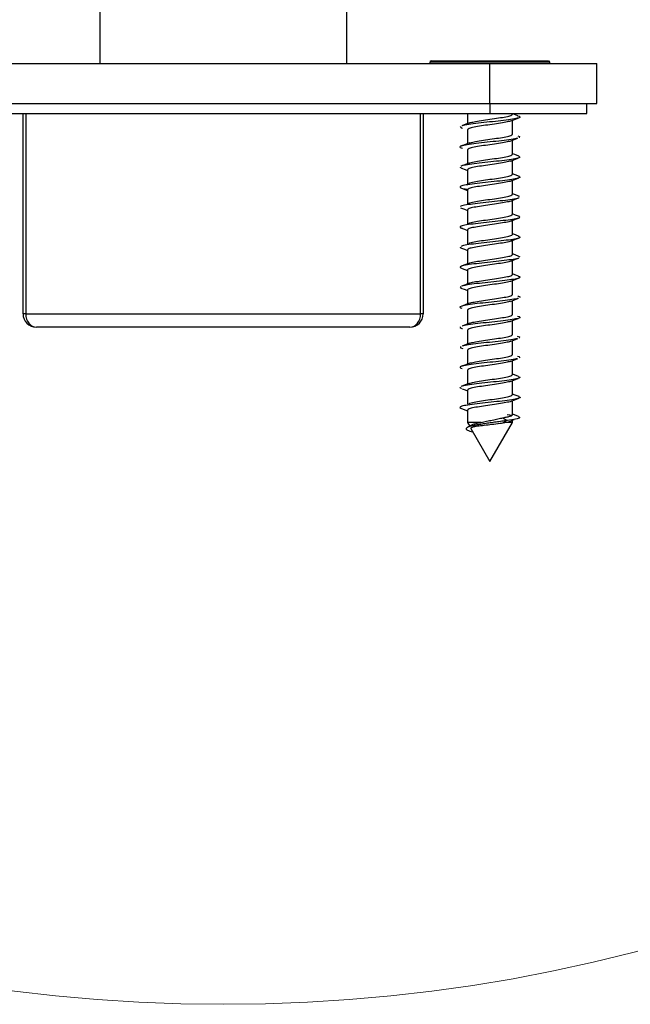
# Model space of a CAD drawing. Units: millimetres. Extents: x 265 to 481, y -1 to 150.
# Drawn here: x 367 to 368, y 104 to 105 of the extents above; entities that cross this region are included whole.
import ezdxf

# ---------------------------------------------------------------- set-up
doc = ezdxf.new("R2010")
doc.units = ezdxf.units.MM
doc.header["$MEASUREMENT"] = 0
doc.layers.get('0').update_dxf_attribs({"lineweight": 0})

msp = doc.modelspace()

# ---------------------------------------------------------------- linework, layer by layer
at = {"color": 18, "lineweight": 25, "true_color": 0x000000}
for p, q in [((367.21607, 104.80629), (367.21607, 104.74174)), ((367.45491, 104.80629), (367.45491, 104.74174)), ((367.07729, 104.74174), (367.5937, 104.74174)), ((367.53689, 104.74432), (367.5356, 104.74374)), ((367.5356, 104.74303), (367.5356, 104.74174)), ((367.5937, 104.74303), (367.5356, 104.74303)), ((367.53689, 104.74432), (367.5937, 104.74432)), ((367.5937, 104.74432), (367.6505, 104.74432)), ((367.65179, 104.74303), (367.5937, 104.74303)), ((367.5937, 104.70301), (367.5937, 104.74174)), ((367.5937, 104.74174), (367.69698, 104.74174)), ((367.65179, 104.74303), (367.65121, 104.74432)), ((367.65179, 104.74174), (367.65179, 104.74303)), ((367.69698, 104.70301), (367.69698, 104.74174)), ((367.07729, 104.70301), (367.5937, 104.70301)), ((367.5937, 104.70301), (367.69698, 104.70301)), ((367.5937, 104.70301), (367.5937, 104.69338)), ((367.6873, 104.69338), (367.6873, 104.70301)), ((367.07729, 104.69338), (367.5937, 104.69338)), ((367.14184, 104.49972), (367.14184, 104.69338)), ((367.14442, 104.69338), (367.14442, 104.49972)), ((367.52656, 104.49972), (367.52656, 104.69338)), ((367.52915, 104.69338), (367.52915, 104.49972)), ((367.57191, 104.69338), (367.57191, 104.68353)), ((367.5937, 104.69338), (367.6873, 104.69338)), ((367.61548, 104.69268), (367.61548, 104.69338)), ((367.61548, 104.67331), (367.61548, 104.68687)), ((367.57191, 104.67771), (367.57191, 104.66419)), ((367.61548, 104.65395), (367.61548, 104.66749)), ((367.57191, 104.65835), (367.57191, 104.64484)), ((367.56468, 104.64149), (367.56653, 104.64065)), ((367.61548, 104.63458), (367.61548, 104.6481)), ((367.57191, 104.63898), (367.57191, 104.62545)), ((367.61548, 104.61522), (367.61548, 104.62873)), ((367.57191, 104.61962), (367.57191, 104.60606)), ((367.62123, 104.6134), (367.62199, 104.61314)), ((367.61548, 104.59585), (367.61548, 104.60939)), ((367.57191, 104.60025), (367.57191, 104.5867)), ((367.61548, 104.57649), (367.61548, 104.59004)), ((367.57191, 104.58088), (367.57191, 104.56735)), ((367.61548, 104.55712), (367.61548, 104.57067)), ((367.56466, 104.56424), (367.56569, 104.56358)), ((367.57191, 104.56152), (367.57191, 104.54801)), ((367.61548, 104.53776), (367.61548, 104.55129)), ((367.62123, 104.55529), (367.62265, 104.55473)), ((367.57191, 104.54215), (367.57191, 104.52864)), ((367.61548, 104.51839), (367.61548, 104.5319)), ((367.57191, 104.52279), (367.57191, 104.50925)), ((367.61548, 104.49903), (367.61548, 104.51255)), ((367.14442, 104.49972), (367.14184, 104.49972)), ((367.14442, 104.49972), (367.52656, 104.49972)), ((367.52915, 104.49972), (367.52656, 104.49972)), ((367.57191, 104.50342), (367.57191, 104.48987)), ((367.61548, 104.47966), (367.61548, 104.49321)), ((367.51624, 104.48681), (367.15475, 104.48681)), ((367.57191, 104.48406), (367.57191, 104.4705)), ((367.61548, 104.4603), (367.61548, 104.47386)), ((367.57191, 104.46469), (367.57191, 104.45116)), ((367.61548, 104.44093), (367.61548, 104.45448)), ((367.57191, 104.44533), (367.57191, 104.43182)), ((367.61548, 104.42156), (367.61548, 104.43509)), ((367.56468, 104.42875), (367.56624, 104.42759)), ((367.57191, 104.42596), (367.57191, 104.41244)), ((367.61548, 104.4022), (367.61548, 104.41571)), ((367.57191, 104.4066), (367.57191, 104.39475)), ((367.57191, 104.39475), (367.5744, 104.39044)), ((367.58513, 104.39475), (367.57191, 104.39475)), ((367.5937, 104.35701), (367.61548, 104.39475)), ((367.60628, 104.39926), (367.61047, 104.39661)), ((367.61047, 104.39661), (367.60628, 104.39397)), ((367.61031, 104.39475), (367.60628, 104.39397)), ((367.61032, 104.39475), (367.61031, 104.39474)), ((367.61548, 104.39475), (367.61032, 104.39475)), ((367.61036, 104.4025), (367.61557, 104.40172)), ((367.61542, 104.39701), (367.61708, 104.39765)), ((367.61548, 104.39475), (367.61548, 104.39691)), ((367.62086, 104.40055), (367.62205, 104.40023)), ((367.6222, 104.3996), (367.62271, 104.39979)), ((367.57531, 104.38886), (367.5937, 104.35701))]:
    msp.add_line(p, q, dxfattribs=at)
for points in [[(367.61307, 104.68593), (367.6168, 104.68739), (367.62062, 104.68886)], [(367.62076, 104.69118), (367.61688, 104.69266), (367.61548, 104.6932)], [(367.56484, 104.6807), (367.56572, 104.67952), (367.56725, 104.67915)], [(367.5742, 104.68442), (367.57036, 104.68293), (367.56642, 104.68144)], [(367.62067, 104.67169), (367.62232, 104.6712), (367.62207, 104.67001)], [(367.5738, 104.66493), (367.56988, 104.66341), (367.56588, 104.66189)], [(367.61334, 104.66665), (367.61701, 104.66809), (367.62075, 104.66953)], [(367.62176, 104.65211), (367.61778, 104.65363), (367.61548, 104.65452)], [(367.57329, 104.64537), (367.56937, 104.64385), (367.56542, 104.64233)], [(367.61376, 104.64743), (367.61741, 104.64885), (367.62112, 104.65028)], [(367.56604, 104.64067), (367.56974, 104.63925), (367.57191, 104.63841)], [(367.62213, 104.63258), (367.61821, 104.63408), (367.61548, 104.63514)], [(367.6142, 104.62824), (367.61788, 104.62966), (367.6216, 104.63107)], [(367.56557, 104.62148), (367.56931, 104.62006), (367.57191, 104.61906)], [(367.62227, 104.61313), (367.61844, 104.61461), (367.61548, 104.61575)], [(367.61451, 104.60901), (367.61824, 104.61044), (367.62178, 104.61179)], [(367.56525, 104.60226), (367.56904, 104.60082), (367.57191, 104.59971)], [(367.62225, 104.59378), (367.61847, 104.59522), (367.61548, 104.59638)], [(367.61465, 104.58972), (367.61843, 104.59117), (367.62224, 104.59263)], [(367.56509, 104.58298), (367.56892, 104.58151), (367.57191, 104.58036)], [(367.62209, 104.5745), (367.61835, 104.57592), (367.61548, 104.57702)], [(367.61463, 104.57035), (367.61847, 104.57183), (367.62232, 104.57331)], [(367.56508, 104.56362), (367.56897, 104.56212), (367.57191, 104.56098)], [(367.62178, 104.55527), (367.61808, 104.55668), (367.61548, 104.55768)], [(367.57314, 104.54848), (367.5695, 104.54708), (367.56583, 104.54568)], [(367.61441, 104.55087), (367.61832, 104.55239), (367.62147, 104.5536)], [(367.56526, 104.54416), (367.56923, 104.54263), (367.57191, 104.54159)], [(367.62132, 104.53608), (367.61767, 104.53748), (367.61548, 104.53833)], [(367.57357, 104.52928), (367.56996, 104.52788), (367.56629, 104.52647)], [(367.61397, 104.53132), (367.61794, 104.53286), (367.62196, 104.53439)], [(367.56556, 104.52621), (367.56491, 104.52502), (367.56626, 104.52457)], [(367.56567, 104.52461), (367.5697, 104.52307), (367.57191, 104.52222)], [(367.57398, 104.51006), (367.57035, 104.50864), (367.56666, 104.50722)], [(367.61345, 104.51176), (367.61741, 104.51329), (367.62145, 104.51483)], [(367.57426, 104.49079), (367.57058, 104.48934), (367.56682, 104.4879)], [(367.61309, 104.49228), (367.61696, 104.49379), (367.62092, 104.49529)], [(367.57432, 104.47144), (367.57054, 104.46997), (367.56667, 104.46849)], [(367.61304, 104.4729), (367.61679, 104.47437), (367.62064, 104.47584)], [(367.62008, 104.47822), (367.62242, 104.47748), (367.62194, 104.47629)], [(367.56527, 104.46797), (367.56511, 104.46678), (367.56735, 104.46613)], [(367.57409, 104.452), (367.5702, 104.4505), (367.56623, 104.44899)], [(367.61326, 104.4536), (367.61694, 104.45505), (367.6207, 104.45649)], [(367.62047, 104.45877), (367.62174, 104.45847), (367.62253, 104.45728)], [(367.62143, 104.43922), (367.61744, 104.44073), (367.61548, 104.44149)], [(367.57362, 104.43248), (367.56968, 104.43095), (367.5657, 104.42943)], [(367.61365, 104.43437), (367.6173, 104.4358), (367.62102, 104.43722)], [(367.56687, 104.42734), (367.56986, 104.42619), (367.57191, 104.42539)], [(367.62192, 104.41966), (367.61796, 104.42118), (367.61548, 104.42213)], [(367.61411, 104.41518), (367.61777, 104.41659), (367.62148, 104.41801)], [(367.56567, 104.40842), (367.56941, 104.407), (367.57191, 104.40603)], [(367.60628, 104.39397), (367.60497, 104.39375), (367.60361, 104.39353), (367.60172, 104.39324)], [(367.61544, 104.39691), (367.61495, 104.39623), (367.61319, 104.39549), (367.61032, 104.39475)], [(367.62128, 104.40054), (367.61756, 104.40196), (367.61548, 104.40277)]]:
    msp.add_lwpolyline(points, dxfattribs=at)
at = {"color": 18, "lineweight": 18, "true_color": 0x000000}
msp.add_circle((367.33549, 105.41824), 1.58606, dxfattribs=at)
at = {"color": 18, "lineweight": 25, "true_color": 0x000000}
for points, knots in [([(367.62043, 104.69119), (367.62141, 104.69086), (367.62239, 104.69054), (367.6227, 104.69021), (367.62306, 104.68982), (367.62243, 104.68942), (367.62119, 104.68902), (367.61994, 104.68863), (367.61808, 104.68823), (367.61564, 104.68784), (367.61321, 104.68744), (367.6102, 104.68704), (367.60687, 104.68665), (367.60354, 104.68625), (367.59989, 104.68585), (367.59617, 104.68546), (367.59244, 104.68506), (367.58864, 104.68467), (367.5851, 104.68427), (367.58156, 104.68387), (367.57828, 104.68348), (367.5753, 104.68308), (367.57231, 104.68269), (367.56962, 104.68229), (367.56819, 104.68189), (367.56767, 104.68175), (367.56731, 104.6816), (367.56696, 104.68145)], [0, 0, 0, 0, 1, 1, 1, 2, 2, 2, 3, 3, 3, 4, 4, 4, 5, 5, 5, 6, 6, 6, 7, 7, 7, 8, 8, 8, 9, 9, 9, 9]), ([(367.57407, 104.68434), (367.57533, 104.6847), (367.57658, 104.68506), (367.57829, 104.68542), (367.58021, 104.68582), (367.5827, 104.68623), (367.58536, 104.68663), (367.58802, 104.68703), (367.59085, 104.68744), (367.5937, 104.68784), (367.59654, 104.68824), (367.5994, 104.68865), (367.60203, 104.68905), (367.60466, 104.68945), (367.60706, 104.68986), (367.6091, 104.69026), (367.61114, 104.69066), (367.61282, 104.69107), (367.61382, 104.69147), (367.61483, 104.69187), (367.61516, 104.69228), (367.61548, 104.69268)], [0, 0, 0, 0, 1, 1, 1, 2, 2, 2, 3, 3, 3, 4, 4, 4, 5, 5, 5, 6, 6, 6, 7, 7, 7, 7]), ([(367.61314, 104.68601), (367.61194, 104.68566), (367.61074, 104.68532), (367.6091, 104.68497), (367.60719, 104.68457), (367.6047, 104.68417), (367.60203, 104.68376), (367.59937, 104.68336), (367.59654, 104.68296), (367.5937, 104.68255), (367.59085, 104.68215), (367.58799, 104.68175), (367.58536, 104.68134), (367.58273, 104.68094), (367.58033, 104.68054), (367.57829, 104.68013), (367.57625, 104.67973), (367.57457, 104.67933), (367.57357, 104.67892), (367.57257, 104.67852), (367.57224, 104.67811), (367.57191, 104.67771)], [0, 0, 0, 0, 1, 1, 1, 2, 2, 2, 3, 3, 3, 4, 4, 4, 5, 5, 5, 6, 6, 6, 7, 7, 7, 7]), ([(367.57373, 104.66488), (367.57508, 104.66527), (367.57643, 104.66566), (367.57829, 104.66605), (367.58022, 104.66646), (367.5827, 104.66686), (367.58536, 104.66726), (367.58802, 104.66767), (367.59085, 104.66807), (367.5937, 104.66847), (367.59654, 104.66888), (367.5994, 104.66928), (367.60203, 104.66968), (367.60466, 104.67009), (367.60706, 104.67049), (367.6091, 104.67089), (367.61114, 104.6713), (367.61282, 104.6717), (367.61382, 104.6721), (367.61483, 104.67251), (367.61516, 104.67291), (367.61548, 104.67331)], [0, 0, 0, 0, 1, 1, 1, 2, 2, 2, 3, 3, 3, 4, 4, 4, 5, 5, 5, 6, 6, 6, 7, 7, 7, 7]), ([(367.62017, 104.6695), (367.61945, 104.66927), (367.61872, 104.66905), (367.61766, 104.66882), (367.61579, 104.66842), (367.6129, 104.66803), (367.60972, 104.66763), (367.60654, 104.66724), (367.60308, 104.66684), (367.59943, 104.66644), (367.59579, 104.66605), (367.59198, 104.66565), (367.5883, 104.66525), (367.58463, 104.66486), (367.58111, 104.66446), (367.57796, 104.66407), (367.57482, 104.66367), (367.57206, 104.66327), (367.56994, 104.66288), (367.56781, 104.66248), (367.56631, 104.66209), (367.5654, 104.66169), (367.56448, 104.66129), (367.56416, 104.6609), (367.56501, 104.6605), (367.56547, 104.66029), (367.56626, 104.66008), (367.56706, 104.65987)], [0, 0, 0, 0, 1, 1, 1, 2, 2, 2, 3, 3, 3, 4, 4, 4, 5, 5, 5, 6, 6, 6, 7, 7, 7, 8, 8, 8, 9, 9, 9, 9]), ([(367.61348, 104.66673), (367.61218, 104.66636), (367.61088, 104.66598), (367.6091, 104.66561), (367.60718, 104.6652), (367.60469, 104.6648), (367.60203, 104.6644), (367.59937, 104.66399), (367.59654, 104.66359), (367.5937, 104.66319), (367.59085, 104.66278), (367.58799, 104.66238), (367.58536, 104.66198), (367.58273, 104.66157), (367.58033, 104.66117), (367.57829, 104.66077), (367.57625, 104.66036), (367.57457, 104.65996), (367.57357, 104.65956), (367.57257, 104.65915), (367.57224, 104.65875), (367.57191, 104.65835)], [0, 0, 0, 0, 1, 1, 1, 2, 2, 2, 3, 3, 3, 4, 4, 4, 5, 5, 5, 6, 6, 6, 7, 7, 7, 7]), ([(367.62164, 104.65211), (367.62223, 104.65174), (367.62283, 104.65137), (367.62259, 104.65099), (367.62234, 104.6506), (367.62115, 104.6502), (367.61936, 104.64981), (367.61758, 104.64941), (367.61522, 104.64901), (367.61237, 104.64862), (367.60952, 104.64822), (367.60618, 104.64782), (367.60263, 104.64743), (367.59907, 104.64703), (367.59531, 104.64664), (367.59158, 104.64624), (367.58784, 104.64584), (367.58415, 104.64545), (367.58084, 104.64505), (367.57752, 104.64466), (367.57458, 104.64426), (367.57198, 104.64386), (367.56939, 104.64347), (367.56713, 104.64307), (367.56632, 104.64267), (367.5661, 104.64257), (367.56599, 104.64246), (367.56587, 104.64235)], [0, 0, 0, 0, 1, 1, 1, 2, 2, 2, 3, 3, 3, 4, 4, 4, 5, 5, 5, 6, 6, 6, 7, 7, 7, 8, 8, 8, 9, 9, 9, 9]), ([(367.57343, 104.64538), (367.57347, 104.64541), (367.57352, 104.64544), (367.57357, 104.64548), (367.5742, 104.64588), (367.57615, 104.64628), (367.57829, 104.64669), (367.58043, 104.64709), (367.58276, 104.64749), (367.58536, 104.6479), (367.58796, 104.6483), (367.59083, 104.6487), (367.5937, 104.64911), (367.59656, 104.64951), (367.59941, 104.64992), (367.60203, 104.65032), (367.60466, 104.65072), (367.60706, 104.65113), (367.6091, 104.65153), (367.61114, 104.65193), (367.61282, 104.65234), (367.61382, 104.65274), (367.61483, 104.65314), (367.61516, 104.65355), (367.61548, 104.65395)], [0, 0, 0, 0, 1, 1, 1, 2, 2, 2, 3, 3, 3, 4, 4, 4, 5, 5, 5, 6, 6, 6, 7, 7, 7, 8, 8, 8, 8]), ([(367.6138, 104.64745), (367.61241, 104.64705), (367.61103, 104.64664), (367.6091, 104.64624), (367.60717, 104.64584), (367.60469, 104.64544), (367.60203, 104.64503), (367.59938, 104.64463), (367.59654, 104.64423), (367.5937, 104.64382), (367.59085, 104.64342), (367.58799, 104.64301), (367.58536, 104.64261), (367.58273, 104.64221), (367.58033, 104.6418), (367.57829, 104.6414), (367.57625, 104.641), (367.57457, 104.64059), (367.57357, 104.64019), (367.57257, 104.63979), (367.57224, 104.63938), (367.57191, 104.63898)], [0, 0, 0, 0, 1, 1, 1, 2, 2, 2, 3, 3, 3, 4, 4, 4, 5, 5, 5, 6, 6, 6, 7, 7, 7, 7]), ([(367.62156, 104.6326), (367.62206, 104.63239), (367.62257, 104.63219), (367.62274, 104.63198), (367.62307, 104.63158), (367.62218, 104.63119), (367.62074, 104.63079), (367.6193, 104.63039), (367.61732, 104.63), (367.61477, 104.6296), (367.61222, 104.62921), (367.60911, 104.62881), (367.6057, 104.62841), (367.6023, 104.62802), (367.5986, 104.62762), (367.59487, 104.62722), (367.59115, 104.62683), (367.58739, 104.62643), (367.58387, 104.62604), (367.58036, 104.62564), (367.57709, 104.62524), (367.57431, 104.62485), (367.57153, 104.62445), (367.56925, 104.62406), (367.5676, 104.62366), (367.56595, 104.62326), (367.56494, 104.62287), (367.56472, 104.62247), (367.56449, 104.62207), (367.56505, 104.62168), (367.56609, 104.62128), (367.56713, 104.62089), (367.56864, 104.62049), (367.57152, 104.62009), (367.57158, 104.62009), (367.57164, 104.62008), (367.5717, 104.62007)], [0, 0, 0, 0, 1, 1, 1, 2, 2, 2, 3, 3, 3, 4, 4, 4, 5, 5, 5, 6, 6, 6, 7, 7, 7, 8, 8, 8, 9, 9, 9, 10, 10, 10, 11, 11, 11, 12, 12, 12, 12]), ([(367.57312, 104.62578), (367.57324, 104.62589), (367.57336, 104.626), (367.57357, 104.62611), (367.57432, 104.62652), (367.57618, 104.62692), (367.57829, 104.62732), (367.5804, 104.62773), (367.58275, 104.62813), (367.58536, 104.62853), (367.58797, 104.62894), (367.59084, 104.62934), (367.5937, 104.62974), (367.59656, 104.63015), (367.59941, 104.63055), (367.60203, 104.63095), (367.60466, 104.63136), (367.60706, 104.63176), (367.6091, 104.63216), (367.61114, 104.63257), (367.61282, 104.63297), (367.61382, 104.63337), (367.61483, 104.63378), (367.61516, 104.63418), (367.61548, 104.63458)], [0, 0, 0, 0, 1, 1, 1, 2, 2, 2, 3, 3, 3, 4, 4, 4, 5, 5, 5, 6, 6, 6, 7, 7, 7, 8, 8, 8, 8]), ([(367.61407, 104.62827), (367.614, 104.62821), (367.61392, 104.62815), (367.61382, 104.62809), (367.61315, 104.62768), (367.61123, 104.62728), (367.6091, 104.62688), (367.60697, 104.62647), (367.60464, 104.62607), (367.60203, 104.62567), (367.59943, 104.62526), (367.59656, 104.62486), (367.5937, 104.62446), (367.59084, 104.62405), (367.58799, 104.62365), (367.58536, 104.62325), (367.58273, 104.62284), (367.58033, 104.62244), (367.57829, 104.62204), (367.57625, 104.62163), (367.57457, 104.62123), (367.57357, 104.62083), (367.57257, 104.62042), (367.57224, 104.62002), (367.57191, 104.61962)], [0, 0, 0, 0, 1, 1, 1, 2, 2, 2, 3, 3, 3, 4, 4, 4, 5, 5, 5, 6, 6, 6, 7, 7, 7, 8, 8, 8, 8]), ([(367.573, 104.60633), (367.57315, 104.60647), (367.5733, 104.60661), (367.57357, 104.60675), (367.57436, 104.60715), (367.5762, 104.60755), (367.57829, 104.60796), (367.58039, 104.60836), (367.58275, 104.60876), (367.58536, 104.60917), (367.58797, 104.60957), (367.59084, 104.60997), (367.5937, 104.61038), (367.59656, 104.61078), (367.59941, 104.61118), (367.60203, 104.61159), (367.60466, 104.61199), (367.60706, 104.61239), (367.6091, 104.6128), (367.61114, 104.6132), (367.61282, 104.6136), (367.61382, 104.61401), (367.61483, 104.61441), (367.61516, 104.61482), (367.61548, 104.61522)], [0, 0, 0, 0, 1, 1, 1, 2, 2, 2, 3, 3, 3, 4, 4, 4, 5, 5, 5, 6, 6, 6, 7, 7, 7, 8, 8, 8, 8]), ([(367.62182, 104.61186), (367.6218, 104.61183), (367.62179, 104.6118), (367.62177, 104.61178), (367.62144, 104.61138), (367.61931, 104.61098), (367.6169, 104.61059), (367.61449, 104.61019), (367.61178, 104.60979), (367.60863, 104.6094), (367.60547, 104.609), (367.60186, 104.60861), (367.59816, 104.60821), (367.59446, 104.60781), (367.59068, 104.60742), (367.58704, 104.60702), (367.58339, 104.60663), (367.57989, 104.60623), (367.57689, 104.60583), (367.5739, 104.60544), (367.57141, 104.60504), (367.56921, 104.60464), (367.56702, 104.60425), (367.56511, 104.60385), (367.56513, 104.60346), (367.56513, 104.60345), (367.56513, 104.60345), (367.56513, 104.60344)], [0, 0, 0, 0, 1, 1, 1, 2, 2, 2, 3, 3, 3, 4, 4, 4, 5, 5, 5, 6, 6, 6, 7, 7, 7, 8, 8, 8, 9, 9, 9, 9]), ([(367.61427, 104.60905), (367.61415, 104.60894), (367.61403, 104.60883), (367.61382, 104.60872), (367.61307, 104.60832), (367.61121, 104.60792), (367.6091, 104.60751), (367.60699, 104.60711), (367.60464, 104.6067), (367.60203, 104.6063), (367.59942, 104.6059), (367.59656, 104.60549), (367.5937, 104.60509), (367.59084, 104.60469), (367.58799, 104.60428), (367.58536, 104.60388), (367.58273, 104.60348), (367.58033, 104.60307), (367.57829, 104.60267), (367.57625, 104.60227), (367.57457, 104.60186), (367.57357, 104.60146), (367.57257, 104.60106), (367.57224, 104.60065), (367.57191, 104.60025)], [0, 0, 0, 0, 1, 1, 1, 2, 2, 2, 3, 3, 3, 4, 4, 4, 5, 5, 5, 6, 6, 6, 7, 7, 7, 8, 8, 8, 8]), ([(367.62199, 104.59378), (367.62238, 104.59344), (367.62277, 104.5931), (367.62243, 104.59276), (367.62204, 104.59236), (367.62067, 104.59197), (367.61873, 104.59157), (367.6168, 104.59118), (367.61431, 104.59078), (367.61135, 104.59038), (367.6084, 104.58999), (367.60499, 104.58959), (367.60138, 104.58919), (367.59778, 104.5888), (367.59399, 104.5884), (367.59028, 104.58801), (367.58658, 104.58761), (367.58296, 104.58721), (367.57969, 104.58682), (367.57641, 104.58642), (367.57348, 104.58603), (367.57114, 104.58563), (367.5688, 104.58523), (367.56705, 104.58484), (367.56591, 104.58444), (367.56478, 104.58404), (367.56425, 104.58365), (367.56476, 104.58325), (367.56515, 104.58296), (367.56612, 104.58266), (367.56709, 104.58236)], [0, 0, 0, 0, 1, 1, 1, 2, 2, 2, 3, 3, 3, 4, 4, 4, 5, 5, 5, 6, 6, 6, 7, 7, 7, 8, 8, 8, 9, 9, 9, 10, 10, 10, 10]), ([(367.573, 104.58697), (367.57315, 104.58711), (367.5733, 104.58724), (367.57357, 104.58738), (367.57436, 104.58778), (367.57619, 104.58819), (367.57829, 104.58859), (367.58039, 104.58899), (367.58275, 104.5894), (367.58536, 104.5898), (367.58797, 104.59021), (367.59084, 104.59061), (367.5937, 104.59101), (367.59656, 104.59142), (367.59941, 104.59182), (367.60203, 104.59222), (367.60466, 104.59263), (367.60706, 104.59303), (367.6091, 104.59343), (367.61114, 104.59384), (367.61282, 104.59424), (367.61382, 104.59464), (367.61483, 104.59505), (367.61516, 104.59545), (367.61548, 104.59585)], [0, 0, 0, 0, 1, 1, 1, 2, 2, 2, 3, 3, 3, 4, 4, 4, 5, 5, 5, 6, 6, 6, 7, 7, 7, 8, 8, 8, 8]), ([(367.61439, 104.58977), (367.61424, 104.58963), (367.61409, 104.58949), (367.61382, 104.58936), (367.61303, 104.58895), (367.6112, 104.58855), (367.6091, 104.58815), (367.607, 104.58774), (367.60465, 104.58734), (367.60203, 104.58694), (367.59942, 104.58653), (367.59656, 104.58613), (367.5937, 104.58573), (367.59084, 104.58532), (367.58799, 104.58492), (367.58536, 104.58452), (367.58273, 104.58411), (367.58033, 104.58371), (367.57829, 104.58331), (367.57625, 104.5829), (367.57457, 104.5825), (367.57357, 104.58209), (367.57257, 104.58169), (367.57224, 104.58129), (367.57191, 104.58088)], [0, 0, 0, 0, 1, 1, 1, 2, 2, 2, 3, 3, 3, 4, 4, 4, 5, 5, 5, 6, 6, 6, 7, 7, 7, 8, 8, 8, 8]), ([(367.62095, 104.57493), (367.62185, 104.57454), (367.62274, 104.57414), (367.62273, 104.57374), (367.62271, 104.57335), (367.62178, 104.57295), (367.62024, 104.57256), (367.6187, 104.57216), (367.61654, 104.57176), (367.61386, 104.57137), (367.61118, 104.57097), (367.60798, 104.57058), (367.60451, 104.57018), (367.60105, 104.56978), (367.59732, 104.56939), (367.59358, 104.56899), (367.58984, 104.56859), (367.58609, 104.5682), (367.58266, 104.5678), (367.57923, 104.56741), (367.57612, 104.56701), (367.57337, 104.56661), (367.57061, 104.56622), (367.56822, 104.56582), (367.56706, 104.56543), (367.56653, 104.56525), (367.56626, 104.56507), (367.56598, 104.56489)], [0, 0, 0, 0, 1, 1, 1, 2, 2, 2, 3, 3, 3, 4, 4, 4, 5, 5, 5, 6, 6, 6, 7, 7, 7, 8, 8, 8, 9, 9, 9, 9]), ([(367.57312, 104.56769), (367.57324, 104.5678), (367.57337, 104.56791), (367.57357, 104.56802), (367.57432, 104.56842), (367.57618, 104.56882), (367.57829, 104.56923), (367.5804, 104.56963), (367.58275, 104.57003), (367.58536, 104.57044), (367.58797, 104.57084), (367.59084, 104.57124), (367.5937, 104.57165), (367.59656, 104.57205), (367.59941, 104.57245), (367.60203, 104.57286), (367.60466, 104.57326), (367.60706, 104.57366), (367.6091, 104.57407), (367.61114, 104.57447), (367.61282, 104.57487), (367.61382, 104.57528), (367.61483, 104.57568), (367.61516, 104.57608), (367.61548, 104.57649)], [0, 0, 0, 0, 1, 1, 1, 2, 2, 2, 3, 3, 3, 4, 4, 4, 5, 5, 5, 6, 6, 6, 7, 7, 7, 8, 8, 8, 8]), ([(367.61439, 104.5704), (367.61424, 104.57026), (367.61409, 104.57013), (367.61382, 104.56999), (367.61304, 104.56959), (367.6112, 104.56918), (367.6091, 104.56878), (367.607, 104.56838), (367.60465, 104.56797), (367.60203, 104.56757), (367.59942, 104.56717), (367.59656, 104.56676), (367.5937, 104.56636), (367.59084, 104.56596), (367.58799, 104.56555), (367.58536, 104.56515), (367.58273, 104.56475), (367.58033, 104.56434), (367.57829, 104.56394), (367.57625, 104.56354), (367.57457, 104.56313), (367.57357, 104.56273), (367.57257, 104.56233), (367.57224, 104.56192), (367.57191, 104.56152)], [0, 0, 0, 0, 1, 1, 1, 2, 2, 2, 3, 3, 3, 4, 4, 4, 5, 5, 5, 6, 6, 6, 7, 7, 7, 8, 8, 8, 8]), ([(367.57332, 104.54847), (367.57339, 104.54853), (367.57347, 104.54859), (367.57357, 104.54865), (367.57425, 104.54905), (367.57616, 104.54946), (367.57829, 104.54986), (367.58042, 104.55026), (367.58276, 104.55067), (367.58536, 104.55107), (367.58796, 104.55147), (367.59084, 104.55188), (367.5937, 104.55228), (367.59656, 104.55268), (367.59941, 104.55309), (367.60203, 104.55349), (367.60466, 104.5539), (367.60706, 104.5543), (367.6091, 104.5547), (367.61114, 104.55511), (367.61282, 104.55551), (367.61382, 104.55591), (367.61483, 104.55632), (367.61516, 104.55672), (367.61548, 104.55712)], [0, 0, 0, 0, 1, 1, 1, 2, 2, 2, 3, 3, 3, 4, 4, 4, 5, 5, 5, 6, 6, 6, 7, 7, 7, 8, 8, 8, 8]), ([(367.62175, 104.55387), (367.62167, 104.55376), (367.62159, 104.55365), (367.62141, 104.55354), (367.62073, 104.55315), (367.61859, 104.55275), (367.6161, 104.55235), (367.6136, 104.55196), (367.61075, 104.55156), (367.6075, 104.55116), (367.60425, 104.55077), (367.60059, 104.55037), (367.59687, 104.54998), (367.59315, 104.54958), (367.58937, 104.54918), (367.58578, 104.54879), (367.58219, 104.54839), (367.57879, 104.548), (367.57585, 104.5476), (367.57291, 104.5472), (367.57044, 104.54681), (367.56854, 104.54641), (367.56664, 104.54601), (367.5653, 104.54562), (367.56492, 104.54522), (367.56458, 104.54486), (367.56503, 104.5445), (367.56548, 104.54413)], [0, 0, 0, 0, 1, 1, 1, 2, 2, 2, 3, 3, 3, 4, 4, 4, 5, 5, 5, 6, 6, 6, 7, 7, 7, 8, 8, 8, 9, 9, 9, 9]), ([(367.61424, 104.55093), (367.61413, 104.55083), (367.61401, 104.55073), (367.61382, 104.55063), (367.61308, 104.55022), (367.61121, 104.54982), (367.6091, 104.54942), (367.60699, 104.54901), (367.60464, 104.54861), (367.60203, 104.54821), (367.59942, 104.5478), (367.59656, 104.5474), (367.5937, 104.54699), (367.59084, 104.54659), (367.58799, 104.54619), (367.58536, 104.54578), (367.58273, 104.54538), (367.58033, 104.54498), (367.57829, 104.54457), (367.57625, 104.54417), (367.57457, 104.54377), (367.57357, 104.54336), (367.57257, 104.54296), (367.57224, 104.54256), (367.57191, 104.54215)], [0, 0, 0, 0, 1, 1, 1, 2, 2, 2, 3, 3, 3, 4, 4, 4, 5, 5, 5, 6, 6, 6, 7, 7, 7, 8, 8, 8, 8]), ([(367.57357, 104.52928), (367.57496, 104.52969), (367.57636, 104.53009), (367.57829, 104.5305), (367.58023, 104.5309), (367.5827, 104.5313), (367.58536, 104.53171), (367.58802, 104.53211), (367.59085, 104.53251), (367.5937, 104.53292), (367.59654, 104.53332), (367.5994, 104.53372), (367.60203, 104.53413), (367.60466, 104.53453), (367.60706, 104.53493), (367.6091, 104.53534), (367.61114, 104.53574), (367.61282, 104.53614), (367.61382, 104.53655), (367.61483, 104.53695), (367.61516, 104.53735), (367.61548, 104.53776)], [0, 0, 0, 0, 1, 1, 1, 2, 2, 2, 3, 3, 3, 4, 4, 4, 5, 5, 5, 6, 6, 6, 7, 7, 7, 7]), ([(367.62086, 104.53609), (367.62135, 104.53597), (367.62184, 104.53584), (367.62219, 104.53571), (367.6233, 104.53532), (367.62303, 104.53492), (367.62222, 104.53453), (367.6214, 104.53413), (367.62006, 104.53373), (367.61805, 104.53334), (367.61604, 104.53294), (367.61338, 104.53255), (367.61031, 104.53215), (367.60724, 104.53175), (367.60377, 104.53136), (367.60013, 104.53096), (367.59649, 104.53056), (367.59267, 104.53017), (367.589, 104.52977), (367.58533, 104.52938), (367.5818, 104.52898), (367.57856, 104.52858), (367.57533, 104.52819), (367.5724, 104.52779), (367.57035, 104.5274), (367.56878, 104.52709), (367.56773, 104.52679), (367.56668, 104.52648)], [0, 0, 0, 0, 1, 1, 1, 2, 2, 2, 3, 3, 3, 4, 4, 4, 5, 5, 5, 6, 6, 6, 7, 7, 7, 8, 8, 8, 9, 9, 9, 9]), ([(367.61394, 104.53135), (367.6139, 104.53132), (367.61387, 104.53129), (367.61382, 104.53126), (367.61321, 104.53086), (367.61125, 104.53045), (367.6091, 104.53005), (367.60696, 104.52965), (367.60463, 104.52924), (367.60203, 104.52884), (367.59943, 104.52844), (367.59656, 104.52803), (367.5937, 104.52763), (367.59083, 104.52723), (367.58799, 104.52682), (367.58536, 104.52642), (367.58273, 104.52602), (367.58033, 104.52561), (367.57829, 104.52521), (367.57625, 104.52481), (367.57457, 104.5244), (367.57357, 104.524), (367.57257, 104.5236), (367.57224, 104.52319), (367.57191, 104.52279)], [0, 0, 0, 0, 1, 1, 1, 2, 2, 2, 3, 3, 3, 4, 4, 4, 5, 5, 5, 6, 6, 6, 7, 7, 7, 8, 8, 8, 8]), ([(367.57387, 104.51), (367.57518, 104.51038), (367.57649, 104.51075), (367.57829, 104.51113), (367.58022, 104.51153), (367.5827, 104.51194), (367.58536, 104.51234), (367.58802, 104.51274), (367.59085, 104.51315), (367.5937, 104.51355), (367.59654, 104.51395), (367.5994, 104.51436), (367.60203, 104.51476), (367.60466, 104.51516), (367.60706, 104.51557), (367.6091, 104.51597), (367.61114, 104.51637), (367.61282, 104.51678), (367.61382, 104.51718), (367.61483, 104.51758), (367.61516, 104.51799), (367.61548, 104.51839)], [0, 0, 0, 0, 1, 1, 1, 2, 2, 2, 3, 3, 3, 4, 4, 4, 5, 5, 5, 6, 6, 6, 7, 7, 7, 7]), ([(367.62085, 104.51479), (367.62053, 104.51463), (367.6202, 104.51448), (367.61969, 104.51432), (367.61837, 104.51393), (367.6158, 104.51353), (367.6129, 104.51313), (367.61001, 104.51274), (367.6068, 104.51234), (367.6033, 104.51195), (367.5998, 104.51155), (367.59602, 104.51115), (367.59228, 104.51076), (367.58855, 104.51036), (367.58486, 104.50997), (367.58147, 104.50957), (367.57809, 104.50917), (367.575, 104.50878), (367.57246, 104.50838), (367.56992, 104.50798), (367.56794, 104.50759), (367.56657, 104.50719), (367.56519, 104.5068), (367.56442, 104.5064), (367.56465, 104.506), (367.56485, 104.50568), (367.56572, 104.50535), (367.5666, 104.50502)], [0, 0, 0, 0, 1, 1, 1, 2, 2, 2, 3, 3, 3, 4, 4, 4, 5, 5, 5, 6, 6, 6, 7, 7, 7, 8, 8, 8, 9, 9, 9, 9]), ([(367.61359, 104.51184), (367.61226, 104.51145), (367.61093, 104.51107), (367.6091, 104.51068), (367.60717, 104.51028), (367.60469, 104.50988), (367.60203, 104.50947), (367.59938, 104.50907), (367.59654, 104.50867), (367.5937, 104.50826), (367.59085, 104.50786), (367.58799, 104.50746), (367.58536, 104.50705), (367.58273, 104.50665), (367.58033, 104.50625), (367.57829, 104.50584), (367.57625, 104.50544), (367.57457, 104.50504), (367.57357, 104.50463), (367.57257, 104.50423), (367.57224, 104.50383), (367.57191, 104.50342)], [0, 0, 0, 0, 1, 1, 1, 2, 2, 2, 3, 3, 3, 4, 4, 4, 5, 5, 5, 6, 6, 6, 7, 7, 7, 7]), ([(367.62064, 104.51686), (367.6209, 104.51681), (367.62115, 104.51675), (367.62137, 104.5167), (367.62299, 104.5163), (367.62282, 104.51591), (367.62266, 104.51551)], [0, 0, 0, 0, 1, 1, 1, 2, 2, 2, 2]), ([(367.57422, 104.49072), (367.57544, 104.49107), (367.57665, 104.49142), (367.57829, 104.49176), (367.5802, 104.49217), (367.5827, 104.49257), (367.58536, 104.49297), (367.58802, 104.49338), (367.59085, 104.49378), (367.5937, 104.49419), (367.59654, 104.49459), (367.5994, 104.49499), (367.60203, 104.4954), (367.60466, 104.4958), (367.60706, 104.4962), (367.6091, 104.49661), (367.61114, 104.49701), (367.61282, 104.49741), (367.61382, 104.49782), (367.61483, 104.49822), (367.61516, 104.49862), (367.61548, 104.49903)], [0, 0, 0, 0, 1, 1, 1, 2, 2, 2, 3, 3, 3, 4, 4, 4, 5, 5, 5, 6, 6, 6, 7, 7, 7, 7]), ([(367.62043, 104.49757), (367.62146, 104.49721), (367.62248, 104.49685), (367.62272, 104.4965), (367.62299, 104.4961), (367.6223, 104.4957), (367.62099, 104.49531), (367.61968, 104.49491), (367.61774, 104.49452), (367.61525, 104.49412), (367.61276, 104.49372), (367.60971, 104.49333), (367.60634, 104.49293), (367.60298, 104.49253), (367.59931, 104.49214), (367.59558, 104.49174), (367.59185, 104.49135), (367.58805, 104.49095), (367.58454, 104.49055), (367.58103, 104.49016), (367.57781, 104.48976), (367.57485, 104.48937), (367.57188, 104.48897), (367.56918, 104.48857), (367.56792, 104.48818), (367.56763, 104.48809), (367.56742, 104.488), (367.56721, 104.48791)], [0, 0, 0, 0, 1, 1, 1, 2, 2, 2, 3, 3, 3, 4, 4, 4, 5, 5, 5, 6, 6, 6, 7, 7, 7, 8, 8, 8, 9, 9, 9, 9]), ([(367.61324, 104.49238), (367.61201, 104.49203), (367.61078, 104.49167), (367.6091, 104.49132), (367.60719, 104.49092), (367.6047, 104.49051), (367.60203, 104.49011), (367.59937, 104.48971), (367.59654, 104.4893), (367.5937, 104.4889), (367.59085, 104.4885), (367.58799, 104.48809), (367.58536, 104.48769), (367.58273, 104.48729), (367.58033, 104.48688), (367.57829, 104.48648), (367.57625, 104.48607), (367.57457, 104.48567), (367.57357, 104.48527), (367.57257, 104.48486), (367.57224, 104.48446), (367.57191, 104.48406)], [0, 0, 0, 0, 1, 1, 1, 2, 2, 2, 3, 3, 3, 4, 4, 4, 5, 5, 5, 6, 6, 6, 7, 7, 7, 7]), ([(367.56478, 104.48699), (367.56459, 104.48659), (367.56441, 104.4862), (367.56588, 104.4858), (367.56623, 104.48571), (367.56666, 104.48561), (367.5671, 104.48552)], [0, 0, 0, 0, 1, 1, 1, 2, 2, 2, 2]), ([(367.57425, 104.47136), (367.57546, 104.47171), (367.57666, 104.47205), (367.57829, 104.4724), (367.5802, 104.4728), (367.5827, 104.47321), (367.58536, 104.47361), (367.58802, 104.47401), (367.59085, 104.47442), (367.5937, 104.47482), (367.59654, 104.47522), (367.5994, 104.47563), (367.60203, 104.47603), (367.60466, 104.47643), (367.60706, 104.47684), (367.6091, 104.47724), (367.61114, 104.47764), (367.61282, 104.47805), (367.61382, 104.47845), (367.61483, 104.47885), (367.61516, 104.47926), (367.61548, 104.47966)], [0, 0, 0, 0, 1, 1, 1, 2, 2, 2, 3, 3, 3, 4, 4, 4, 5, 5, 5, 6, 6, 6, 7, 7, 7, 7]), ([(367.62006, 104.47581), (367.61926, 104.47557), (367.61847, 104.47534), (367.61732, 104.4751), (367.61538, 104.47471), (367.61244, 104.47431), (367.60923, 104.47392), (367.60601, 104.47352), (367.60252, 104.47312), (367.59886, 104.47273), (367.59519, 104.47233), (367.59137, 104.47193), (367.58773, 104.47154), (367.58409, 104.47114), (367.58064, 104.47075), (367.57747, 104.47035), (367.57431, 104.46995), (367.57143, 104.46956), (367.5696, 104.46916), (367.5686, 104.46895), (367.56792, 104.46873), (367.56723, 104.46851)], [0, 0, 0, 0, 1, 1, 1, 2, 2, 2, 3, 3, 3, 4, 4, 4, 5, 5, 5, 6, 6, 6, 7, 7, 7, 7]), ([(367.61312, 104.47298), (367.61192, 104.47264), (367.61072, 104.4723), (367.6091, 104.47195), (367.60719, 104.47155), (367.6047, 104.47115), (367.60203, 104.47074), (367.59937, 104.47034), (367.59654, 104.46994), (367.5937, 104.46953), (367.59085, 104.46913), (367.58799, 104.46873), (367.58536, 104.46832), (367.58273, 104.46792), (367.58033, 104.46752), (367.57829, 104.46711), (367.57625, 104.46671), (367.57457, 104.46631), (367.57357, 104.4659), (367.57257, 104.4655), (367.57224, 104.4651), (367.57191, 104.46469)], [0, 0, 0, 0, 1, 1, 1, 2, 2, 2, 3, 3, 3, 4, 4, 4, 5, 5, 5, 6, 6, 6, 7, 7, 7, 7]), ([(367.57391, 104.45191), (367.57521, 104.45229), (367.57651, 104.45266), (367.57829, 104.45303), (367.58021, 104.45344), (367.5827, 104.45384), (367.58536, 104.45424), (367.58802, 104.45465), (367.59085, 104.45505), (367.5937, 104.45545), (367.59654, 104.45586), (367.5994, 104.45626), (367.60203, 104.45666), (367.60466, 104.45707), (367.60706, 104.45747), (367.6091, 104.45788), (367.61114, 104.45828), (367.61282, 104.45868), (367.61382, 104.45909), (367.61483, 104.45949), (367.61516, 104.45989), (367.61548, 104.4603)], [0, 0, 0, 0, 1, 1, 1, 2, 2, 2, 3, 3, 3, 4, 4, 4, 5, 5, 5, 6, 6, 6, 7, 7, 7, 7]), ([(367.62018, 104.45647), (367.61986, 104.45634), (367.61954, 104.45621), (367.61908, 104.45609), (367.61766, 104.45569), (367.61492, 104.4553), (367.61191, 104.4549), (367.6089, 104.4545), (367.60561, 104.45411), (367.60206, 104.45371), (367.59852, 104.45332), (367.59471, 104.45292), (367.59099, 104.45252), (367.58727, 104.45213), (367.58362, 104.45173), (367.58031, 104.45134), (367.577, 104.45094), (367.57401, 104.45054), (367.5716, 104.45015), (367.56919, 104.44975), (367.56735, 104.44935), (367.56613, 104.44896), (367.56491, 104.44856), (367.5643, 104.44817), (367.56471, 104.44777), (367.56503, 104.44746), (367.566, 104.44714), (367.56696, 104.44683)], [0, 0, 0, 0, 1, 1, 1, 2, 2, 2, 3, 3, 3, 4, 4, 4, 5, 5, 5, 6, 6, 6, 7, 7, 7, 8, 8, 8, 9, 9, 9, 9]), ([(367.61337, 104.45368), (367.6121, 104.45332), (367.61084, 104.45295), (367.6091, 104.45259), (367.60718, 104.45219), (367.60469, 104.45178), (367.60203, 104.45138), (367.59937, 104.45097), (367.59654, 104.45057), (367.5937, 104.45017), (367.59085, 104.44976), (367.58799, 104.44936), (367.58536, 104.44896), (367.58273, 104.44855), (367.58033, 104.44815), (367.57829, 104.44775), (367.57625, 104.44734), (367.57457, 104.44694), (367.57357, 104.44654), (367.57257, 104.44613), (367.57224, 104.44573), (367.57191, 104.44533)], [0, 0, 0, 0, 1, 1, 1, 2, 2, 2, 3, 3, 3, 4, 4, 4, 5, 5, 5, 6, 6, 6, 7, 7, 7, 7]), ([(367.62108, 104.43923), (367.62186, 104.43891), (367.62263, 104.43858), (367.62274, 104.43826), (367.62287, 104.43787), (367.622, 104.43747), (367.62052, 104.43707), (367.61904, 104.43668), (367.61697, 104.43628), (367.61436, 104.43589), (367.61175, 104.43549), (367.6086, 104.43509), (367.60517, 104.4347), (367.60173, 104.4343), (367.59802, 104.4339), (367.59429, 104.43351), (367.59055, 104.43311), (367.58678, 104.43272), (367.58332, 104.43232), (367.57986, 104.43192), (367.5767, 104.43153), (367.57388, 104.43113), (367.57106, 104.43074), (367.56857, 104.43034), (367.56735, 104.42994), (367.56684, 104.42978), (367.56655, 104.42962), (367.56626, 104.42946)], [0, 0, 0, 0, 1, 1, 1, 2, 2, 2, 3, 3, 3, 4, 4, 4, 5, 5, 5, 6, 6, 6, 7, 7, 7, 8, 8, 8, 9, 9, 9, 9]), ([(367.61373, 104.43441), (367.61236, 104.43401), (367.61099, 104.43362), (367.6091, 104.43322), (367.60717, 104.43282), (367.60469, 104.43242), (367.60203, 104.43201), (367.59938, 104.43161), (367.59654, 104.43121), (367.5937, 104.4308), (367.59085, 104.4304), (367.58799, 104.43), (367.58536, 104.42959), (367.58273, 104.42919), (367.58033, 104.42879), (367.57829, 104.42838), (367.57625, 104.42798), (367.57457, 104.42758), (367.57357, 104.42717), (367.57257, 104.42677), (367.57224, 104.42636), (367.57191, 104.42596)], [0, 0, 0, 0, 1, 1, 1, 2, 2, 2, 3, 3, 3, 4, 4, 4, 5, 5, 5, 6, 6, 6, 7, 7, 7, 7]), ([(367.5736, 104.43247), (367.57499, 104.43287), (367.57637, 104.43327), (367.57829, 104.43367), (367.58023, 104.43407), (367.5827, 104.43448), (367.58536, 104.43488), (367.58802, 104.43528), (367.59085, 104.43569), (367.5937, 104.43609), (367.59654, 104.43649), (367.5994, 104.4369), (367.60203, 104.4373), (367.60466, 104.4377), (367.60706, 104.43811), (367.6091, 104.43851), (367.61114, 104.43891), (367.61282, 104.43932), (367.61382, 104.43972), (367.61483, 104.44012), (367.61516, 104.44053), (367.61548, 104.44093)], [0, 0, 0, 0, 1, 1, 1, 2, 2, 2, 3, 3, 3, 4, 4, 4, 5, 5, 5, 6, 6, 6, 7, 7, 7, 7]), ([(367.62139, 104.41968), (367.62184, 104.41954), (367.6223, 104.41939), (367.62258, 104.41925), (367.62334, 104.41885), (367.62274, 104.41845), (367.62161, 104.41806), (367.62048, 104.41766), (367.61882, 104.41727), (367.61654, 104.41687), (367.61426, 104.41647), (367.61136, 104.41608), (367.60812, 104.41568), (367.60487, 104.41529), (367.60127, 104.41489), (367.59758, 104.41449), (367.59388, 104.4141), (367.59008, 104.4137), (367.58646, 104.4133), (367.58285, 104.41291), (367.57942, 104.41251), (367.57641, 104.41212), (367.5734, 104.41172), (367.57081, 104.41132), (367.5689, 104.41093), (367.567, 104.41053), (367.56578, 104.41014), (367.56503, 104.40974), (367.56429, 104.40934), (367.56401, 104.40895), (367.56537, 104.40855), (367.56555, 104.4085), (367.56576, 104.40845), (367.56597, 104.40839)], [0, 0, 0, 0, 1, 1, 1, 2, 2, 2, 3, 3, 3, 4, 4, 4, 5, 5, 5, 6, 6, 6, 7, 7, 7, 8, 8, 8, 9, 9, 9, 10, 10, 10, 11, 11, 11, 11]), ([(367.61401, 104.4152), (367.61395, 104.41516), (367.6139, 104.41511), (367.61382, 104.41507), (367.61317, 104.41466), (367.61124, 104.41426), (367.6091, 104.41386), (367.60697, 104.41345), (367.60464, 104.41305), (367.60203, 104.41265), (367.59943, 104.41224), (367.59656, 104.41184), (367.5937, 104.41144), (367.59084, 104.41103), (367.58799, 104.41063), (367.58536, 104.41023), (367.58273, 104.40982), (367.58033, 104.40942), (367.57829, 104.40902), (367.57625, 104.40861), (367.57457, 104.40821), (367.57357, 104.40781), (367.57257, 104.4074), (367.57224, 104.407), (367.57191, 104.4066)], [0, 0, 0, 0, 1, 1, 1, 2, 2, 2, 3, 3, 3, 4, 4, 4, 5, 5, 5, 6, 6, 6, 7, 7, 7, 8, 8, 8, 8]), ([(367.57338, 104.41296), (367.57344, 104.413), (367.5735, 104.41305), (367.57357, 104.41309), (367.57422, 104.4135), (367.57616, 104.4139), (367.57829, 104.4143), (367.58043, 104.41471), (367.58276, 104.41511), (367.58536, 104.41551), (367.58796, 104.41592), (367.59084, 104.41632), (367.5937, 104.41672), (367.59656, 104.41713), (367.59941, 104.41753), (367.60203, 104.41793), (367.60466, 104.41834), (367.60706, 104.41874), (367.6091, 104.41914), (367.61114, 104.41955), (367.61282, 104.41995), (367.61382, 104.42035), (367.61483, 104.42076), (367.61516, 104.42116), (367.61548, 104.42156)], [0, 0, 0, 0, 1, 1, 1, 2, 2, 2, 3, 3, 3, 4, 4, 4, 5, 5, 5, 6, 6, 6, 7, 7, 7, 8, 8, 8, 8]), ([(367.61047, 104.39661), (367.60872, 104.39635), (367.60697, 104.39609), (367.60514, 104.39582), (367.60333, 104.39556), (367.60145, 104.3953), (367.59954, 104.39504), (367.59768, 104.39478), (367.5958, 104.39451), (367.59394, 104.39425), (367.59211, 104.39399), (367.5903, 104.39372), (367.58854, 104.39346), (367.58683, 104.3932), (367.58516, 104.39294), (367.58359, 104.39267), (367.58204, 104.39241), (367.58059, 104.39215), (367.57925, 104.39188), (367.57794, 104.39162), (367.57674, 104.39136), (367.57569, 104.39109), (367.57466, 104.39083), (367.57376, 104.39057), (367.57302, 104.3903), (367.5723, 104.39004), (367.57173, 104.38978), (367.57132, 104.38951), (367.57093, 104.38925), (367.57069, 104.38899), (367.57062, 104.38873), (367.57055, 104.38847), (367.57063, 104.3882), (367.57088, 104.38794), (367.57113, 104.38768), (367.57154, 104.38741), (367.57208, 104.38715), (367.57261, 104.38689), (367.57327, 104.38663), (367.5741, 104.38636), (367.5749, 104.3861), (367.57586, 104.38584), (367.57682, 104.38557)], [0, 0, 0, 0, 1, 1, 1, 2, 2, 2, 3, 3, 3, 4, 4, 4, 5, 5, 5, 6, 6, 6, 7, 7, 7, 8, 8, 8, 9, 9, 9, 10, 10, 10, 11, 11, 11, 12, 12, 12, 13, 13, 13, 14, 14, 14, 14]), ([(367.57447, 104.39048), (367.57441, 104.39054), (367.57435, 104.39059), (367.5743, 104.39065), (367.57398, 104.391), (367.57427, 104.39134), (367.57473, 104.39167), (367.5752, 104.39202), (367.57585, 104.39236), (367.57675, 104.3927), (367.57768, 104.39304), (367.57887, 104.39339), (367.58029, 104.39372), (367.58174, 104.39407), (367.58343, 104.39441), (367.58513, 104.39475)], [0, 0, 0, 0, 1, 1, 1, 2, 2, 2, 3, 3, 3, 4, 4, 4, 5, 5, 5, 5]), ([(367.58513, 104.39475), (367.58688, 104.39512), (367.58864, 104.3955), (367.59046, 104.39588), (367.59227, 104.39625), (367.59414, 104.39663), (367.59599, 104.397), (367.59785, 104.39738), (367.59968, 104.39775), (367.60139, 104.39813), (367.6031, 104.3985), (367.60469, 104.39888), (367.60628, 104.39926)], [0, 0, 0, 0, 1, 1, 1, 2, 2, 2, 3, 3, 3, 4, 4, 4, 4]), ([(367.60628, 104.39926), (367.60772, 104.39952), (367.60916, 104.39978), (367.61037, 104.40004), (367.61159, 104.40031), (367.61257, 104.40057), (367.61338, 104.40083), (367.61419, 104.4011), (367.61482, 104.40136), (367.6151, 104.40162), (367.61531, 104.40182), (367.61533, 104.40201), (367.61534, 104.4022)], [0, 0, 0, 0, 1, 1, 1, 2, 2, 2, 3, 3, 3, 4, 4, 4, 4]), ([(367.62216, 104.39976), (367.62236, 104.39952), (367.62255, 104.39928), (367.62234, 104.39904), (367.62199, 104.39865), (367.62053, 104.39825), (367.61843, 104.39786), (367.61624, 104.39744), (367.61335, 104.39703), (367.61047, 104.39661)], [0, 0, 0, 0, 1, 1, 1, 2, 2, 2, 3, 3, 3, 3]), ([(367.60144, 104.39324), (367.59886, 104.39296), (367.59629, 104.39269), (367.59371, 104.3924), (367.59118, 104.39213), (367.58865, 104.39185), (367.58633, 104.39157), (367.58406, 104.39129), (367.582, 104.39101), (367.58033, 104.39073), (367.5787, 104.39045), (367.57745, 104.39018), (367.57648, 104.38989), (367.57554, 104.38962), (367.57486, 104.38934), (367.57523, 104.38906), (367.57528, 104.38901), (367.57536, 104.38897), (367.57544, 104.38893)], [0, 0, 0, 0, 1, 1, 1, 2, 2, 2, 3, 3, 3, 4, 4, 4, 5, 5, 5, 6, 6, 6, 6])]:
    msp.add_open_spline(points, degree=3, knots=knots, dxfattribs=at)
for points in [[(367.14184, 104.49972), (367.14184, 104.49259), (367.14762, 104.48681), (367.15475, 104.48681)], [(367.14442, 104.49972), (367.14442, 104.49259), (367.14904, 104.48681), (367.15475, 104.48681)], [(367.51624, 104.48681), (367.52194, 104.48681), (367.52656, 104.49259), (367.52656, 104.49972)], [(367.51624, 104.48681), (367.52337, 104.48681), (367.52915, 104.49259), (367.52915, 104.49972)]]:
    msp.add_open_spline(points, degree=3, dxfattribs=at)

doc.saveas('drawing.dxf')
